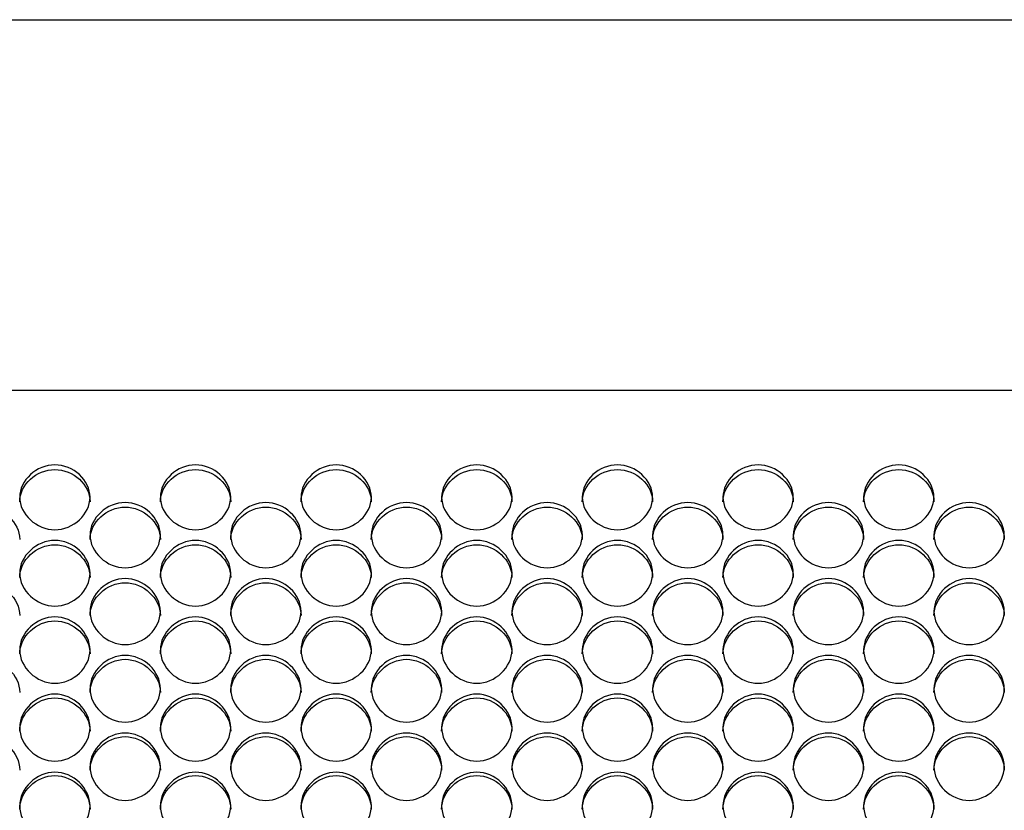
# Model space of a CAD drawing. Units: millimetres. Extents: x 56 to 228, y 51 to 199.
# Drawn here: x 129 to 133, y 98 to 101 of the extents above; entities that cross this region are included whole.
import ezdxf

# ---------------------------------------------------------------- set-up
doc = ezdxf.new("R2010")
doc.units = ezdxf.units.MM
for name, color, linetype in [('5312270', 7, 'Continuous'), ('6021670', 7, 'Continuous'), ('Default', 7, 'Continuous')]:
    doc.layers.add(name, color=color, linetype=linetype)

# ---------------------------------------------------------------- blocks, each defined once
blk = doc.blocks.new('SE3')
at = {"layer": '5312270', "color": 7, "linetype": 'Continuous'}
blk.add_line((140.3213, 99.1949), (112.9838, 99.1949), dxfattribs=at)
for points, knots in [([(129.1963, 98.7775), (129.1963, 98.8099), (129.2285, 98.8744), (129.3338, 98.919), (129.4391, 98.8744), (129.4875, 98.7776), (129.4391, 98.6803), (129.3338, 98.6352), (129.2285, 98.6803), (129.1963, 98.7451), (129.1963, 98.7775)], [0, 0, 0, 0, 0.125103, 0.25, 0.374897, 0.5, 0.625103, 0.75, 0.874897, 1, 1, 1, 1]), ([(129.1963, 98.7598), (129.1963, 98.826), (129.2618, 98.8859), (129.4058, 98.8859), (129.4713, 98.826), (129.4713, 98.7598)], [0, 0, 0, 0, 0.25, 0.25, 0.5, 0.5, 0.5, 0.5]), ([(129.7463, 98.7775), (129.7463, 98.8099), (129.7785, 98.8744), (129.8838, 98.919), (129.9891, 98.8744), (130.0375, 98.7776), (129.9891, 98.6803), (129.8838, 98.6352), (129.7785, 98.6803), (129.7463, 98.7451), (129.7463, 98.7775)], [0, 0, 0, 0, 0.125103, 0.25, 0.374897, 0.5, 0.625103, 0.75, 0.874897, 1, 1, 1, 1]), ([(129.7463, 98.7598), (129.7463, 98.826), (129.8118, 98.8859), (129.9558, 98.8859), (130.0213, 98.826), (130.0213, 98.7598)], [0, 0, 0, 0, 0.25, 0.25, 0.5, 0.5, 0.5, 0.5]), ([(130.2963, 98.7775), (130.2963, 98.8099), (130.3285, 98.8744), (130.4338, 98.919), (130.5391, 98.8744), (130.5875, 98.7776), (130.5391, 98.6803), (130.4338, 98.6352), (130.3285, 98.6803), (130.2963, 98.7451), (130.2963, 98.7775)], [0, 0, 0, 0, 0.125103, 0.25, 0.374897, 0.5, 0.625103, 0.75, 0.874897, 1, 1, 1, 1]), ([(130.2963, 98.7598), (130.2963, 98.826), (130.3618, 98.8859), (130.5058, 98.8859), (130.5713, 98.826), (130.5713, 98.7598)], [0, 0, 0, 0, 0.25, 0.25, 0.5, 0.5, 0.5, 0.5]), ([(130.8463, 98.7775), (130.8463, 98.8099), (130.8785, 98.8744), (130.9838, 98.919), (131.0891, 98.8744), (131.1375, 98.7776), (131.0891, 98.6803), (130.9838, 98.6352), (130.8785, 98.6803), (130.8463, 98.7451), (130.8463, 98.7775)], [0, 0, 0, 0, 0.125103, 0.25, 0.374897, 0.5, 0.625103, 0.75, 0.874897, 1, 1, 1, 1]), ([(130.8463, 98.7598), (130.8463, 98.826), (130.9118, 98.8859), (131.0558, 98.8859), (131.1213, 98.826), (131.1213, 98.7598)], [0, 0, 0, 0, 0.25, 0.25, 0.5, 0.5, 0.5, 0.5]), ([(131.3963, 98.7775), (131.3963, 98.8099), (131.4285, 98.8744), (131.5338, 98.919), (131.6391, 98.8744), (131.6875, 98.7776), (131.6391, 98.6803), (131.5338, 98.6352), (131.4285, 98.6803), (131.3963, 98.7451), (131.3963, 98.7775)], [0, 0, 0, 0, 0.125103, 0.25, 0.374897, 0.5, 0.625103, 0.75, 0.874897, 1, 1, 1, 1]), ([(131.3963, 98.7598), (131.3963, 98.826), (131.4618, 98.8859), (131.6058, 98.8859), (131.6713, 98.826), (131.6713, 98.7598)], [0, 0, 0, 0, 0.25, 0.25, 0.5, 0.5, 0.5, 0.5]), ([(131.9463, 98.7775), (131.9463, 98.8099), (131.9785, 98.8744), (132.0838, 98.919), (132.1891, 98.8744), (132.2375, 98.7776), (132.1891, 98.6803), (132.0838, 98.6352), (131.9785, 98.6803), (131.9463, 98.7451), (131.9463, 98.7775)], [0, 0, 0, 0, 0.125103, 0.25, 0.374897, 0.5, 0.625103, 0.75, 0.874897, 1, 1, 1, 1]), ([(131.9463, 98.7598), (131.9463, 98.826), (132.0118, 98.8859), (132.1558, 98.8859), (132.2213, 98.826), (132.2213, 98.7598)], [0, 0, 0, 0, 0.25, 0.25, 0.5, 0.5, 0.5, 0.5]), ([(132.4963, 98.7775), (132.4963, 98.8099), (132.5285, 98.8744), (132.6338, 98.919), (132.7391, 98.8744), (132.7875, 98.7776), (132.7391, 98.6803), (132.6338, 98.6352), (132.5285, 98.6803), (132.4963, 98.7451), (132.4963, 98.7775)], [0, 0, 0, 0, 0.125103, 0.25, 0.374897, 0.5, 0.625103, 0.75, 0.874897, 1, 1, 1, 1]), ([(132.4963, 98.7598), (132.4963, 98.826), (132.5618, 98.8859), (132.7058, 98.8859), (132.7713, 98.826), (132.7713, 98.7598)], [0, 0, 0, 0, 0.25, 0.25, 0.5, 0.5, 0.5, 0.5]), ([(129.4713, 98.6293), (129.4713, 98.6619), (129.5035, 98.7268), (129.6088, 98.7717), (129.7141, 98.7268), (129.7625, 98.6294), (129.7141, 98.5315), (129.6088, 98.4862), (129.5035, 98.5315), (129.4713, 98.5968), (129.4713, 98.6293)], [0, 0, 0, 0, 0.125103, 0.25, 0.374897, 0.5, 0.625103, 0.75, 0.874897, 1, 1, 1, 1]), ([(130.0213, 98.6293), (130.0213, 98.6619), (130.0535, 98.7268), (130.1588, 98.7717), (130.2641, 98.7268), (130.3125, 98.6294), (130.2641, 98.5315), (130.1588, 98.4862), (130.0535, 98.5315), (130.0213, 98.5968), (130.0213, 98.6293)], [0, 0, 0, 0, 0.125103, 0.25, 0.374897, 0.5, 0.625103, 0.75, 0.874897, 1, 1, 1, 1]), ([(130.5713, 98.6293), (130.5713, 98.6619), (130.6035, 98.7268), (130.7088, 98.7717), (130.8141, 98.7268), (130.8625, 98.6294), (130.8141, 98.5315), (130.7088, 98.4862), (130.6035, 98.5315), (130.5713, 98.5968), (130.5713, 98.6293)], [0, 0, 0, 0, 0.125103, 0.25, 0.374897, 0.5, 0.625103, 0.75, 0.874897, 1, 1, 1, 1]), ([(131.1213, 98.6293), (131.1213, 98.6619), (131.1535, 98.7268), (131.2588, 98.7717), (131.3641, 98.7268), (131.4125, 98.6294), (131.3641, 98.5315), (131.2588, 98.4862), (131.1535, 98.5315), (131.1213, 98.5968), (131.1213, 98.6293)], [0, 0, 0, 0, 0.125103, 0.25, 0.374897, 0.5, 0.625103, 0.75, 0.874897, 1, 1, 1, 1]), ([(131.6713, 98.6293), (131.6713, 98.6619), (131.7035, 98.7268), (131.8088, 98.7717), (131.9141, 98.7268), (131.9625, 98.6294), (131.9141, 98.5315), (131.8088, 98.4862), (131.7035, 98.5315), (131.6713, 98.5968), (131.6713, 98.6293)], [0, 0, 0, 0, 0.125103, 0.25, 0.374897, 0.5, 0.625103, 0.75, 0.874897, 1, 1, 1, 1]), ([(132.2213, 98.6293), (132.2213, 98.6619), (132.2535, 98.7268), (132.3588, 98.7717), (132.4641, 98.7268), (132.5125, 98.6294), (132.4641, 98.5315), (132.3588, 98.4862), (132.2535, 98.5315), (132.2213, 98.5968), (132.2213, 98.6293)], [0, 0, 0, 0, 0.125103, 0.25, 0.374897, 0.5, 0.625103, 0.75, 0.874897, 1, 1, 1, 1]), ([(132.7713, 98.6293), (132.7713, 98.6619), (132.8035, 98.7268), (132.9088, 98.7717), (133.0141, 98.7268), (133.0625, 98.6294), (133.0141, 98.5315), (132.9088, 98.4862), (132.8035, 98.5315), (132.7713, 98.5968), (132.7713, 98.6293)], [0, 0, 0, 0, 0.125103, 0.25, 0.374897, 0.5, 0.625103, 0.75, 0.874897, 1, 1, 1, 1]), ([(128.9213, 98.6122), (128.9213, 98.6788), (128.9868, 98.7391), (129.1308, 98.7391), (129.1963, 98.6788), (129.1963, 98.6122)], [0, 0, 0, 0, 0.25, 0.25, 0.5, 0.5, 0.5, 0.5]), ([(129.4713, 98.6122), (129.4713, 98.6788), (129.5368, 98.7391), (129.6808, 98.7391), (129.7463, 98.6788), (129.7463, 98.6122)], [0, 0, 0, 0, 0.25, 0.25, 0.5, 0.5, 0.5, 0.5]), ([(130.0213, 98.6122), (130.0213, 98.6788), (130.0868, 98.7391), (130.2308, 98.7391), (130.2963, 98.6788), (130.2963, 98.6122)], [0, 0, 0, 0, 0.25, 0.25, 0.5, 0.5, 0.5, 0.5]), ([(130.5713, 98.6122), (130.5713, 98.6788), (130.6368, 98.7391), (130.7808, 98.7391), (130.8463, 98.6788), (130.8463, 98.6122)], [0, 0, 0, 0, 0.25, 0.25, 0.5, 0.5, 0.5, 0.5]), ([(131.1213, 98.6122), (131.1213, 98.6788), (131.1868, 98.7391), (131.3308, 98.7391), (131.3963, 98.6788), (131.3963, 98.6122)], [0, 0, 0, 0, 0.25, 0.25, 0.5, 0.5, 0.5, 0.5]), ([(131.6713, 98.6122), (131.6713, 98.6788), (131.7368, 98.7391), (131.8808, 98.7391), (131.9463, 98.6788), (131.9463, 98.6122)], [0, 0, 0, 0, 0.25, 0.25, 0.5, 0.5, 0.5, 0.5]), ([(132.2213, 98.6122), (132.2213, 98.6788), (132.2868, 98.7391), (132.4308, 98.7391), (132.4963, 98.6788), (132.4963, 98.6122)], [0, 0, 0, 0, 0.25, 0.25, 0.5, 0.5, 0.5, 0.5]), ([(132.7713, 98.6122), (132.7713, 98.6788), (132.8368, 98.7391), (132.9808, 98.7391), (133.0463, 98.6788), (133.0463, 98.6122)], [0, 0, 0, 0, 0.25, 0.25, 0.5, 0.5, 0.5, 0.5]), ([(129.1963, 98.4803), (129.1963, 98.513), (129.2285, 98.5784), (129.3338, 98.6235), (129.4391, 98.5784), (129.4875, 98.4804), (129.4391, 98.3819), (129.3338, 98.3363), (129.2285, 98.3819), (129.1963, 98.4475), (129.1963, 98.4803)], [0, 0, 0, 0, 0.125103, 0.25, 0.374897, 0.5, 0.625103, 0.75, 0.874897, 1, 1, 1, 1]), ([(129.7463, 98.4803), (129.7463, 98.513), (129.7785, 98.5784), (129.8838, 98.6235), (129.9891, 98.5784), (130.0375, 98.4804), (129.9891, 98.3819), (129.8838, 98.3363), (129.7785, 98.3819), (129.7463, 98.4475), (129.7463, 98.4803)], [0, 0, 0, 0, 0.125103, 0.25, 0.374897, 0.5, 0.625103, 0.75, 0.874897, 1, 1, 1, 1]), ([(130.2963, 98.4803), (130.2963, 98.513), (130.3285, 98.5784), (130.4338, 98.6235), (130.5391, 98.5784), (130.5875, 98.4804), (130.5391, 98.3819), (130.4338, 98.3363), (130.3285, 98.3819), (130.2963, 98.4475), (130.2963, 98.4803)], [0, 0, 0, 0, 0.125103, 0.25, 0.374897, 0.5, 0.625103, 0.75, 0.874897, 1, 1, 1, 1]), ([(130.8463, 98.4803), (130.8463, 98.513), (130.8785, 98.5784), (130.9838, 98.6235), (131.0891, 98.5784), (131.1375, 98.4804), (131.0891, 98.3819), (130.9838, 98.3363), (130.8785, 98.3819), (130.8463, 98.4475), (130.8463, 98.4803)], [0, 0, 0, 0, 0.125103, 0.25, 0.374897, 0.5, 0.625103, 0.75, 0.874897, 1, 1, 1, 1]), ([(131.3963, 98.4803), (131.3963, 98.513), (131.4285, 98.5784), (131.5338, 98.6235), (131.6391, 98.5784), (131.6875, 98.4804), (131.6391, 98.3819), (131.5338, 98.3363), (131.4285, 98.3819), (131.3963, 98.4475), (131.3963, 98.4803)], [0, 0, 0, 0, 0.125103, 0.25, 0.374897, 0.5, 0.625103, 0.75, 0.874897, 1, 1, 1, 1]), ([(131.9463, 98.4803), (131.9463, 98.513), (131.9785, 98.5784), (132.0838, 98.6235), (132.1891, 98.5784), (132.2375, 98.4804), (132.1891, 98.3819), (132.0838, 98.3363), (131.9785, 98.3819), (131.9463, 98.4475), (131.9463, 98.4803)], [0, 0, 0, 0, 0.125103, 0.25, 0.374897, 0.5, 0.625103, 0.75, 0.874897, 1, 1, 1, 1]), ([(132.4963, 98.4803), (132.4963, 98.513), (132.5285, 98.5784), (132.6338, 98.6235), (132.7391, 98.5784), (132.7875, 98.4804), (132.7391, 98.3819), (132.6338, 98.3363), (132.5285, 98.3819), (132.4963, 98.4475), (132.4963, 98.4803)], [0, 0, 0, 0, 0.125103, 0.25, 0.374897, 0.5, 0.625103, 0.75, 0.874897, 1, 1, 1, 1]), ([(129.1963, 98.4638), (129.1963, 98.5308), (129.2618, 98.5914), (129.4058, 98.5914), (129.4713, 98.5308), (129.4713, 98.4638)], [0, 0, 0, 0, 0.25, 0.25, 0.5, 0.5, 0.5, 0.5]), ([(129.7463, 98.4638), (129.7463, 98.5308), (129.8118, 98.5914), (129.9558, 98.5914), (130.0213, 98.5308), (130.0213, 98.4638)], [0, 0, 0, 0, 0.25, 0.25, 0.5, 0.5, 0.5, 0.5]), ([(130.2963, 98.4638), (130.2963, 98.5308), (130.3618, 98.5914), (130.5058, 98.5914), (130.5713, 98.5308), (130.5713, 98.4638)], [0, 0, 0, 0, 0.25, 0.25, 0.5, 0.5, 0.5, 0.5]), ([(130.8463, 98.4638), (130.8463, 98.5308), (130.9118, 98.5914), (131.0558, 98.5914), (131.1213, 98.5308), (131.1213, 98.4638)], [0, 0, 0, 0, 0.25, 0.25, 0.5, 0.5, 0.5, 0.5]), ([(131.3963, 98.4638), (131.3963, 98.5308), (131.4618, 98.5914), (131.6058, 98.5914), (131.6713, 98.5308), (131.6713, 98.4638)], [0, 0, 0, 0, 0.25, 0.25, 0.5, 0.5, 0.5, 0.5]), ([(131.9463, 98.4638), (131.9463, 98.5308), (132.0118, 98.5914), (132.1558, 98.5914), (132.2213, 98.5308), (132.2213, 98.4638)], [0, 0, 0, 0, 0.25, 0.25, 0.5, 0.5, 0.5, 0.5]), ([(132.4963, 98.4638), (132.4963, 98.5308), (132.5618, 98.5914), (132.7058, 98.5914), (132.7713, 98.5308), (132.7713, 98.4638)], [0, 0, 0, 0, 0.25, 0.25, 0.5, 0.5, 0.5, 0.5]), ([(129.4713, 98.3304), (129.4713, 98.3633), (129.5035, 98.429), (129.6088, 98.4744), (129.7141, 98.429), (129.7625, 98.3305), (129.7141, 98.2315), (129.6088, 98.1857), (129.5035, 98.2315), (129.4713, 98.2975), (129.4713, 98.3304)], [0, 0, 0, 0, 0.125103, 0.25, 0.374897, 0.5, 0.625103, 0.75, 0.874897, 1, 1, 1, 1]), ([(130.0213, 98.3304), (130.0213, 98.3633), (130.0535, 98.429), (130.1588, 98.4744), (130.2641, 98.429), (130.3125, 98.3305), (130.2641, 98.2315), (130.1588, 98.1857), (130.0535, 98.2315), (130.0213, 98.2975), (130.0213, 98.3304)], [0, 0, 0, 0, 0.125103, 0.25, 0.374897, 0.5, 0.625103, 0.75, 0.874897, 1, 1, 1, 1]), ([(130.5713, 98.3304), (130.5713, 98.3633), (130.6035, 98.429), (130.7088, 98.4744), (130.8141, 98.429), (130.8625, 98.3305), (130.8141, 98.2315), (130.7088, 98.1857), (130.6035, 98.2315), (130.5713, 98.2975), (130.5713, 98.3304)], [0, 0, 0, 0, 0.125103, 0.25, 0.374897, 0.5, 0.625103, 0.75, 0.874897, 1, 1, 1, 1]), ([(131.1213, 98.3304), (131.1213, 98.3633), (131.1535, 98.429), (131.2588, 98.4744), (131.3641, 98.429), (131.4125, 98.3305), (131.3641, 98.2315), (131.2588, 98.1857), (131.1535, 98.2315), (131.1213, 98.2975), (131.1213, 98.3304)], [0, 0, 0, 0, 0.125103, 0.25, 0.374897, 0.5, 0.625103, 0.75, 0.874897, 1, 1, 1, 1]), ([(131.6713, 98.3304), (131.6713, 98.3633), (131.7035, 98.429), (131.8088, 98.4744), (131.9141, 98.429), (131.9625, 98.3305), (131.9141, 98.2315), (131.8088, 98.1857), (131.7035, 98.2315), (131.6713, 98.2975), (131.6713, 98.3304)], [0, 0, 0, 0, 0.125103, 0.25, 0.374897, 0.5, 0.625103, 0.75, 0.874897, 1, 1, 1, 1]), ([(132.2213, 98.3304), (132.2213, 98.3633), (132.2535, 98.429), (132.3588, 98.4744), (132.4641, 98.429), (132.5125, 98.3305), (132.4641, 98.2315), (132.3588, 98.1857), (132.2535, 98.2315), (132.2213, 98.2975), (132.2213, 98.3304)], [0, 0, 0, 0, 0.125103, 0.25, 0.374897, 0.5, 0.625103, 0.75, 0.874897, 1, 1, 1, 1]), ([(132.7713, 98.3304), (132.7713, 98.3633), (132.8035, 98.429), (132.9088, 98.4744), (133.0141, 98.429), (133.0625, 98.3305), (133.0141, 98.2315), (132.9088, 98.1857), (132.8035, 98.2315), (132.7713, 98.2975), (132.7713, 98.3304)], [0, 0, 0, 0, 0.125103, 0.25, 0.374897, 0.5, 0.625103, 0.75, 0.874897, 1, 1, 1, 1]), ([(128.9213, 98.3145), (128.9213, 98.3819), (128.9868, 98.4428), (129.1308, 98.4428), (129.1963, 98.3819), (129.1963, 98.3145)], [0, 0, 0, 0, 0.25, 0.25, 0.5, 0.5, 0.5, 0.5]), ([(129.4713, 98.3145), (129.4713, 98.3819), (129.5368, 98.4428), (129.6808, 98.4428), (129.7463, 98.3819), (129.7463, 98.3145)], [0, 0, 0, 0, 0.25, 0.25, 0.5, 0.5, 0.5, 0.5]), ([(130.0213, 98.3145), (130.0213, 98.3819), (130.0868, 98.4428), (130.2308, 98.4428), (130.2963, 98.3819), (130.2963, 98.3145)], [0, 0, 0, 0, 0.25, 0.25, 0.5, 0.5, 0.5, 0.5]), ([(130.5713, 98.3145), (130.5713, 98.3819), (130.6368, 98.4428), (130.7808, 98.4428), (130.8463, 98.3819), (130.8463, 98.3145)], [0, 0, 0, 0, 0.25, 0.25, 0.5, 0.5, 0.5, 0.5]), ([(131.1213, 98.3145), (131.1213, 98.3819), (131.1868, 98.4428), (131.3308, 98.4428), (131.3963, 98.3819), (131.3963, 98.3145)], [0, 0, 0, 0, 0.25, 0.25, 0.5, 0.5, 0.5, 0.5]), ([(131.6713, 98.3145), (131.6713, 98.3819), (131.7368, 98.4428), (131.8808, 98.4428), (131.9463, 98.3819), (131.9463, 98.3145)], [0, 0, 0, 0, 0.25, 0.25, 0.5, 0.5, 0.5, 0.5]), ([(132.2213, 98.3145), (132.2213, 98.3819), (132.2868, 98.4428), (132.4308, 98.4428), (132.4963, 98.3819), (132.4963, 98.3145)], [0, 0, 0, 0, 0.25, 0.25, 0.5, 0.5, 0.5, 0.5]), ([(132.7713, 98.3145), (132.7713, 98.3819), (132.8368, 98.4428), (132.9808, 98.4428), (133.0463, 98.3819), (133.0463, 98.3145)], [0, 0, 0, 0, 0.25, 0.25, 0.5, 0.5, 0.5, 0.5]), ([(129.1963, 98.1797), (129.1963, 98.2128), (129.2285, 98.2789), (129.3338, 98.3245), (129.4391, 98.2789), (129.4875, 98.1798), (129.4391, 98.0803), (129.3338, 98.0343), (129.2285, 98.0803), (129.1963, 98.1466), (129.1963, 98.1797)], [0, 0, 0, 0, 0.125103, 0.25, 0.374897, 0.5, 0.625103, 0.75, 0.874897, 1, 1, 1, 1]), ([(129.1963, 98.1644), (129.1963, 98.2321), (129.2618, 98.2935), (129.4058, 98.2935), (129.4713, 98.2321), (129.4713, 98.1644)], [0, 0, 0, 0, 0.25, 0.25, 0.5, 0.5, 0.5, 0.5]), ([(129.7463, 98.1797), (129.7463, 98.2128), (129.7785, 98.2789), (129.8838, 98.3245), (129.9891, 98.2789), (130.0375, 98.1798), (129.9891, 98.0803), (129.8838, 98.0343), (129.7785, 98.0803), (129.7463, 98.1466), (129.7463, 98.1797)], [0, 0, 0, 0, 0.125103, 0.25, 0.374897, 0.5, 0.625103, 0.75, 0.874897, 1, 1, 1, 1]), ([(129.7463, 98.1644), (129.7463, 98.2321), (129.8118, 98.2935), (129.9558, 98.2935), (130.0213, 98.2321), (130.0213, 98.1644)], [0, 0, 0, 0, 0.25, 0.25, 0.5, 0.5, 0.5, 0.5]), ([(130.2963, 98.1797), (130.2963, 98.2128), (130.3285, 98.2789), (130.4338, 98.3245), (130.5391, 98.2789), (130.5875, 98.1798), (130.5391, 98.0803), (130.4338, 98.0343), (130.3285, 98.0803), (130.2963, 98.1466), (130.2963, 98.1797)], [0, 0, 0, 0, 0.125103, 0.25, 0.374897, 0.5, 0.625103, 0.75, 0.874897, 1, 1, 1, 1]), ([(130.2963, 98.1644), (130.2963, 98.2321), (130.3618, 98.2935), (130.5058, 98.2935), (130.5713, 98.2321), (130.5713, 98.1644)], [0, 0, 0, 0, 0.25, 0.25, 0.5, 0.5, 0.5, 0.5]), ([(130.8463, 98.1797), (130.8463, 98.2128), (130.8785, 98.2789), (130.9838, 98.3245), (131.0891, 98.2789), (131.1375, 98.1798), (131.0891, 98.0803), (130.9838, 98.0343), (130.8785, 98.0803), (130.8463, 98.1466), (130.8463, 98.1797)], [0, 0, 0, 0, 0.125103, 0.25, 0.374897, 0.5, 0.625103, 0.75, 0.874897, 1, 1, 1, 1]), ([(130.8463, 98.1644), (130.8463, 98.2321), (130.9118, 98.2935), (131.0558, 98.2935), (131.1213, 98.2321), (131.1213, 98.1644)], [0, 0, 0, 0, 0.25, 0.25, 0.5, 0.5, 0.5, 0.5]), ([(131.3963, 98.1797), (131.3963, 98.2128), (131.4285, 98.2789), (131.5338, 98.3245), (131.6391, 98.2789), (131.6875, 98.1798), (131.6391, 98.0803), (131.5338, 98.0343), (131.4285, 98.0803), (131.3963, 98.1466), (131.3963, 98.1797)], [0, 0, 0, 0, 0.125103, 0.25, 0.374897, 0.5, 0.625103, 0.75, 0.874897, 1, 1, 1, 1]), ([(131.3963, 98.1644), (131.3963, 98.2321), (131.4618, 98.2935), (131.6058, 98.2935), (131.6713, 98.2321), (131.6713, 98.1644)], [0, 0, 0, 0, 0.25, 0.25, 0.5, 0.5, 0.5, 0.5]), ([(131.9463, 98.1797), (131.9463, 98.2128), (131.9785, 98.2789), (132.0838, 98.3245), (132.1891, 98.2789), (132.2375, 98.1798), (132.1891, 98.0803), (132.0838, 98.0343), (131.9785, 98.0803), (131.9463, 98.1466), (131.9463, 98.1797)], [0, 0, 0, 0, 0.125103, 0.25, 0.374897, 0.5, 0.625103, 0.75, 0.874897, 1, 1, 1, 1]), ([(131.9463, 98.1644), (131.9463, 98.2321), (132.0118, 98.2935), (132.1558, 98.2935), (132.2213, 98.2321), (132.2213, 98.1644)], [0, 0, 0, 0, 0.25, 0.25, 0.5, 0.5, 0.5, 0.5]), ([(132.4963, 98.1797), (132.4963, 98.2128), (132.5285, 98.2789), (132.6338, 98.3245), (132.7391, 98.2789), (132.7875, 98.1798), (132.7391, 98.0803), (132.6338, 98.0343), (132.5285, 98.0803), (132.4963, 98.1466), (132.4963, 98.1797)], [0, 0, 0, 0, 0.125103, 0.25, 0.374897, 0.5, 0.625103, 0.75, 0.874897, 1, 1, 1, 1]), ([(132.4963, 98.1644), (132.4963, 98.2321), (132.5618, 98.2935), (132.7058, 98.2935), (132.7713, 98.2321), (132.7713, 98.1644)], [0, 0, 0, 0, 0.25, 0.25, 0.5, 0.5, 0.5, 0.5]), ([(128.9213, 98.0136), (128.9213, 98.0816), (128.9868, 98.1433), (129.1308, 98.1433), (129.1963, 98.0816), (129.1963, 98.0136)], [0, 0, 0, 0, 0.25, 0.25, 0.5, 0.5, 0.5, 0.5]), ([(129.4713, 98.0283), (129.4713, 98.0616), (129.5035, 98.1279), (129.6088, 98.1737), (129.7141, 98.1279), (129.7625, 98.0283), (129.7141, 97.9284), (129.6088, 97.8821), (129.5035, 97.9284), (129.4713, 97.995), (129.4713, 98.0283)], [0, 0, 0, 0, 0.125103, 0.25, 0.374897, 0.5, 0.625103, 0.75, 0.874897, 1, 1, 1, 1]), ([(129.4713, 98.0136), (129.4713, 98.0816), (129.5368, 98.1433), (129.6808, 98.1433), (129.7463, 98.0816), (129.7463, 98.0136)], [0, 0, 0, 0, 0.25, 0.25, 0.5, 0.5, 0.5, 0.5]), ([(130.0213, 98.0283), (130.0213, 98.0616), (130.0535, 98.1279), (130.1588, 98.1737), (130.2641, 98.1279), (130.3125, 98.0283), (130.2641, 97.9284), (130.1588, 97.8821), (130.0535, 97.9284), (130.0213, 97.995), (130.0213, 98.0283)], [0, 0, 0, 0, 0.125103, 0.25, 0.374897, 0.5, 0.625103, 0.75, 0.874897, 1, 1, 1, 1]), ([(130.0213, 98.0136), (130.0213, 98.0816), (130.0868, 98.1433), (130.2308, 98.1433), (130.2963, 98.0816), (130.2963, 98.0136)], [0, 0, 0, 0, 0.25, 0.25, 0.5, 0.5, 0.5, 0.5]), ([(130.5713, 98.0283), (130.5713, 98.0616), (130.6035, 98.1279), (130.7088, 98.1737), (130.8141, 98.1279), (130.8625, 98.0283), (130.8141, 97.9284), (130.7088, 97.8821), (130.6035, 97.9284), (130.5713, 97.995), (130.5713, 98.0283)], [0, 0, 0, 0, 0.125103, 0.25, 0.374897, 0.5, 0.625103, 0.75, 0.874897, 1, 1, 1, 1]), ([(130.5713, 98.0136), (130.5713, 98.0816), (130.6368, 98.1433), (130.7808, 98.1433), (130.8463, 98.0816), (130.8463, 98.0136)], [0, 0, 0, 0, 0.25, 0.25, 0.5, 0.5, 0.5, 0.5]), ([(131.1213, 98.0283), (131.1213, 98.0616), (131.1535, 98.1279), (131.2588, 98.1737), (131.3641, 98.1279), (131.4125, 98.0283), (131.3641, 97.9284), (131.2588, 97.8821), (131.1535, 97.9284), (131.1213, 97.995), (131.1213, 98.0283)], [0, 0, 0, 0, 0.125103, 0.25, 0.374897, 0.5, 0.625103, 0.75, 0.874897, 1, 1, 1, 1]), ([(131.1213, 98.0136), (131.1213, 98.0816), (131.1868, 98.1433), (131.3308, 98.1433), (131.3963, 98.0816), (131.3963, 98.0136)], [0, 0, 0, 0, 0.25, 0.25, 0.5, 0.5, 0.5, 0.5]), ([(131.6713, 98.0283), (131.6713, 98.0616), (131.7035, 98.1279), (131.8088, 98.1737), (131.9141, 98.1279), (131.9625, 98.0283), (131.9141, 97.9284), (131.8088, 97.8821), (131.7035, 97.9284), (131.6713, 97.995), (131.6713, 98.0283)], [0, 0, 0, 0, 0.125103, 0.25, 0.374897, 0.5, 0.625103, 0.75, 0.874897, 1, 1, 1, 1]), ([(131.6713, 98.0136), (131.6713, 98.0816), (131.7368, 98.1433), (131.8808, 98.1433), (131.9463, 98.0816), (131.9463, 98.0136)], [0, 0, 0, 0, 0.25, 0.25, 0.5, 0.5, 0.5, 0.5]), ([(132.2213, 98.0283), (132.2213, 98.0616), (132.2535, 98.1279), (132.3588, 98.1737), (132.4641, 98.1279), (132.5125, 98.0283), (132.4641, 97.9284), (132.3588, 97.8821), (132.2535, 97.9284), (132.2213, 97.995), (132.2213, 98.0283)], [0, 0, 0, 0, 0.125103, 0.25, 0.374897, 0.5, 0.625103, 0.75, 0.874897, 1, 1, 1, 1]), ([(132.2213, 98.0136), (132.2213, 98.0816), (132.2868, 98.1433), (132.4308, 98.1433), (132.4963, 98.0816), (132.4963, 98.0136)], [0, 0, 0, 0, 0.25, 0.25, 0.5, 0.5, 0.5, 0.5]), ([(132.7713, 98.0283), (132.7713, 98.0616), (132.8035, 98.1279), (132.9088, 98.1737), (133.0141, 98.1279), (133.0625, 98.0283), (133.0141, 97.9284), (132.9088, 97.8821), (132.8035, 97.9284), (132.7713, 97.995), (132.7713, 98.0283)], [0, 0, 0, 0, 0.125103, 0.25, 0.374897, 0.5, 0.625103, 0.75, 0.874897, 1, 1, 1, 1]), ([(132.7713, 98.0136), (132.7713, 98.0816), (132.8368, 98.1433), (132.9808, 98.1433), (133.0463, 98.0816), (133.0463, 98.0136)], [0, 0, 0, 0, 0.25, 0.25, 0.5, 0.5, 0.5, 0.5]), ([(129.1963, 97.8761), (129.1963, 97.9095), (129.2285, 97.9762), (129.3338, 98.0223), (129.4391, 97.9762), (129.4875, 97.8762), (129.4391, 97.7757), (129.3338, 97.7293), (129.2285, 97.7757), (129.1963, 97.8427), (129.1963, 97.8761)], [0, 0, 0, 0, 0.125103, 0.25, 0.374897, 0.5, 0.625103, 0.75, 0.874897, 1, 1, 1, 1]), ([(129.1963, 97.862), (129.1963, 97.9304), (129.2618, 97.9923), (129.4058, 97.9923), (129.4713, 97.9304), (129.4713, 97.862)], [0, 0, 0, 0, 0.25, 0.25, 0.5, 0.5, 0.5, 0.5]), ([(129.7463, 97.8761), (129.7463, 97.9095), (129.7785, 97.9762), (129.8838, 98.0223), (129.9891, 97.9762), (130.0375, 97.8762), (129.9891, 97.7757), (129.8838, 97.7293), (129.7785, 97.7757), (129.7463, 97.8427), (129.7463, 97.8761)], [0, 0, 0, 0, 0.125103, 0.25, 0.374897, 0.5, 0.625103, 0.75, 0.874897, 1, 1, 1, 1]), ([(129.7463, 97.862), (129.7463, 97.9304), (129.8118, 97.9923), (129.9558, 97.9923), (130.0213, 97.9304), (130.0213, 97.862)], [0, 0, 0, 0, 0.25, 0.25, 0.5, 0.5, 0.5, 0.5]), ([(130.2963, 97.8761), (130.2963, 97.9095), (130.3285, 97.9762), (130.4338, 98.0223), (130.5391, 97.9762), (130.5875, 97.8762), (130.5391, 97.7757), (130.4338, 97.7293), (130.3285, 97.7757), (130.2963, 97.8427), (130.2963, 97.8761)], [0, 0, 0, 0, 0.125103, 0.25, 0.374897, 0.5, 0.625103, 0.75, 0.874897, 1, 1, 1, 1]), ([(130.2963, 97.862), (130.2963, 97.9304), (130.3618, 97.9923), (130.5058, 97.9923), (130.5713, 97.9304), (130.5713, 97.862)], [0, 0, 0, 0, 0.25, 0.25, 0.5, 0.5, 0.5, 0.5]), ([(130.8463, 97.8761), (130.8463, 97.9095), (130.8785, 97.9762), (130.9838, 98.0223), (131.0891, 97.9762), (131.1375, 97.8762), (131.0891, 97.7757), (130.9838, 97.7293), (130.8785, 97.7757), (130.8463, 97.8427), (130.8463, 97.8761)], [0, 0, 0, 0, 0.125103, 0.25, 0.374897, 0.5, 0.625103, 0.75, 0.874897, 1, 1, 1, 1]), ([(130.8463, 97.862), (130.8463, 97.9304), (130.9118, 97.9923), (131.0558, 97.9923), (131.1213, 97.9304), (131.1213, 97.862)], [0, 0, 0, 0, 0.25, 0.25, 0.5, 0.5, 0.5, 0.5]), ([(131.3963, 97.8761), (131.3963, 97.9095), (131.4285, 97.9762), (131.5338, 98.0223), (131.6391, 97.9762), (131.6875, 97.8762), (131.6391, 97.7757), (131.5338, 97.7293), (131.4285, 97.7757), (131.3963, 97.8427), (131.3963, 97.8761)], [0, 0, 0, 0, 0.125103, 0.25, 0.374897, 0.5, 0.625103, 0.75, 0.874897, 1, 1, 1, 1]), ([(131.3963, 97.862), (131.3963, 97.9304), (131.4618, 97.9923), (131.6058, 97.9923), (131.6713, 97.9304), (131.6713, 97.862)], [0, 0, 0, 0, 0.25, 0.25, 0.5, 0.5, 0.5, 0.5]), ([(131.9463, 97.8761), (131.9463, 97.9095), (131.9785, 97.9762), (132.0838, 98.0223), (132.1891, 97.9762), (132.2375, 97.8762), (132.1891, 97.7757), (132.0838, 97.7293), (131.9785, 97.7757), (131.9463, 97.8427), (131.9463, 97.8761)], [0, 0, 0, 0, 0.125103, 0.25, 0.374897, 0.5, 0.625103, 0.75, 0.874897, 1, 1, 1, 1]), ([(131.9463, 97.862), (131.9463, 97.9304), (132.0118, 97.9923), (132.1558, 97.9923), (132.2213, 97.9304), (132.2213, 97.862)], [0, 0, 0, 0, 0.25, 0.25, 0.5, 0.5, 0.5, 0.5]), ([(132.4963, 97.8761), (132.4963, 97.9095), (132.5285, 97.9762), (132.6338, 98.0223), (132.7391, 97.9762), (132.7875, 97.8762), (132.7391, 97.7757), (132.6338, 97.7293), (132.5285, 97.7757), (132.4963, 97.8427), (132.4963, 97.8761)], [0, 0, 0, 0, 0.125103, 0.25, 0.374897, 0.5, 0.625103, 0.75, 0.874897, 1, 1, 1, 1]), ([(132.4963, 97.862), (132.4963, 97.9304), (132.5618, 97.9923), (132.7058, 97.9923), (132.7713, 97.9304), (132.7713, 97.862)], [0, 0, 0, 0, 0.25, 0.25, 0.5, 0.5, 0.5, 0.5]), ([(128.9213, 97.7098), (128.9213, 97.7784), (128.9868, 97.8407), (129.1308, 97.8407), (129.1963, 97.7784), (129.1963, 97.7098)], [0, 0, 0, 0, 0.25, 0.25, 0.5, 0.5, 0.5, 0.5]), ([(129.4713, 97.7232), (129.4713, 97.7568), (129.5035, 97.8238), (129.6088, 97.8701), (129.7141, 97.8238), (129.7625, 97.7233), (129.7141, 97.6224), (129.6088, 97.5757), (129.5035, 97.6224), (129.4713, 97.6896), (129.4713, 97.7232)], [0, 0, 0, 0, 0.125103, 0.25, 0.374897, 0.5, 0.625103, 0.75, 0.874897, 1, 1, 1, 1]), ([(129.4713, 97.7098), (129.4713, 97.7784), (129.5368, 97.8407), (129.6808, 97.8407), (129.7463, 97.7784), (129.7463, 97.7098)], [0, 0, 0, 0, 0.25, 0.25, 0.5, 0.5, 0.5, 0.5]), ([(130.0213, 97.7232), (130.0213, 97.7568), (130.0535, 97.8238), (130.1588, 97.8701), (130.2641, 97.8238), (130.3125, 97.7233), (130.2641, 97.6224), (130.1588, 97.5757), (130.0535, 97.6224), (130.0213, 97.6896), (130.0213, 97.7232)], [0, 0, 0, 0, 0.125103, 0.25, 0.374897, 0.5, 0.625103, 0.75, 0.874897, 1, 1, 1, 1]), ([(130.0213, 97.7098), (130.0213, 97.7784), (130.0868, 97.8407), (130.2308, 97.8407), (130.2963, 97.7784), (130.2963, 97.7098)], [0, 0, 0, 0, 0.25, 0.25, 0.5, 0.5, 0.5, 0.5]), ([(130.5713, 97.7232), (130.5713, 97.7568), (130.6035, 97.8238), (130.7088, 97.8701), (130.8141, 97.8238), (130.8625, 97.7233), (130.8141, 97.6224), (130.7088, 97.5757), (130.6035, 97.6224), (130.5713, 97.6896), (130.5713, 97.7232)], [0, 0, 0, 0, 0.125103, 0.25, 0.374897, 0.5, 0.625103, 0.75, 0.874897, 1, 1, 1, 1]), ([(130.5713, 97.7098), (130.5713, 97.7784), (130.6368, 97.8407), (130.7808, 97.8407), (130.8463, 97.7784), (130.8463, 97.7098)], [0, 0, 0, 0, 0.25, 0.25, 0.5, 0.5, 0.5, 0.5]), ([(131.1213, 97.7232), (131.1213, 97.7568), (131.1535, 97.8238), (131.2588, 97.8701), (131.3641, 97.8238), (131.4125, 97.7233), (131.3641, 97.6224), (131.2588, 97.5757), (131.1535, 97.6224), (131.1213, 97.6896), (131.1213, 97.7232)], [0, 0, 0, 0, 0.125103, 0.25, 0.374897, 0.5, 0.625103, 0.75, 0.874897, 1, 1, 1, 1]), ([(131.1213, 97.7098), (131.1213, 97.7784), (131.1868, 97.8407), (131.3308, 97.8407), (131.3963, 97.7784), (131.3963, 97.7098)], [0, 0, 0, 0, 0.25, 0.25, 0.5, 0.5, 0.5, 0.5]), ([(131.6713, 97.7232), (131.6713, 97.7568), (131.7035, 97.8238), (131.8088, 97.8701), (131.9141, 97.8238), (131.9625, 97.7233), (131.9141, 97.6224), (131.8088, 97.5757), (131.7035, 97.6224), (131.6713, 97.6896), (131.6713, 97.7232)], [0, 0, 0, 0, 0.125103, 0.25, 0.374897, 0.5, 0.625103, 0.75, 0.874897, 1, 1, 1, 1]), ([(131.6713, 97.7098), (131.6713, 97.7784), (131.7368, 97.8407), (131.8808, 97.8407), (131.9463, 97.7784), (131.9463, 97.7098)], [0, 0, 0, 0, 0.25, 0.25, 0.5, 0.5, 0.5, 0.5]), ([(132.2213, 97.7232), (132.2213, 97.7568), (132.2535, 97.8238), (132.3588, 97.8701), (132.4641, 97.8238), (132.5125, 97.7233), (132.4641, 97.6224), (132.3588, 97.5757), (132.2535, 97.6224), (132.2213, 97.6896), (132.2213, 97.7232)], [0, 0, 0, 0, 0.125103, 0.25, 0.374897, 0.5, 0.625103, 0.75, 0.874897, 1, 1, 1, 1]), ([(132.2213, 97.7098), (132.2213, 97.7784), (132.2868, 97.8407), (132.4308, 97.8407), (132.4963, 97.7784), (132.4963, 97.7098)], [0, 0, 0, 0, 0.25, 0.25, 0.5, 0.5, 0.5, 0.5]), ([(132.7713, 97.7232), (132.7713, 97.7568), (132.8035, 97.8238), (132.9088, 97.8701), (133.0141, 97.8238), (133.0625, 97.7233), (133.0141, 97.6224), (132.9088, 97.5757), (132.8035, 97.6224), (132.7713, 97.6896), (132.7713, 97.7232)], [0, 0, 0, 0, 0.125103, 0.25, 0.374897, 0.5, 0.625103, 0.75, 0.874897, 1, 1, 1, 1]), ([(132.7713, 97.7098), (132.7713, 97.7784), (132.8368, 97.8407), (132.9808, 97.8407), (133.0463, 97.7784), (133.0463, 97.7098)], [0, 0, 0, 0, 0.25, 0.25, 0.5, 0.5, 0.5, 0.5]), ([(129.1963, 97.5696), (129.1963, 97.6034), (129.2285, 97.6706), (129.3338, 97.7171), (129.4391, 97.6706), (129.4875, 97.5697), (129.4391, 97.4684), (129.3338, 97.4215), (129.2285, 97.4684), (129.1963, 97.5359), (129.1963, 97.5696)], [0, 0, 0, 0, 0.125103, 0.25, 0.374897, 0.5, 0.625103, 0.75, 0.874897, 1, 1, 1, 1]), ([(129.1963, 97.5568), (129.1963, 97.6258), (129.2618, 97.6883), (129.4058, 97.6883), (129.4713, 97.6258), (129.4713, 97.5568)], [0, 0, 0, 0, 0.25, 0.25, 0.5, 0.5, 0.5, 0.5]), ([(129.7463, 97.5696), (129.7463, 97.6034), (129.7785, 97.6706), (129.8838, 97.7171), (129.9891, 97.6706), (130.0375, 97.5697), (129.9891, 97.4684), (129.8838, 97.4215), (129.7785, 97.4684), (129.7463, 97.5359), (129.7463, 97.5696)], [0, 0, 0, 0, 0.125103, 0.25, 0.374897, 0.5, 0.625103, 0.75, 0.874897, 1, 1, 1, 1]), ([(129.7463, 97.5568), (129.7463, 97.6258), (129.8118, 97.6883), (129.9558, 97.6883), (130.0213, 97.6258), (130.0213, 97.5568)], [0, 0, 0, 0, 0.25, 0.25, 0.5, 0.5, 0.5, 0.5]), ([(130.2963, 97.5696), (130.2963, 97.6034), (130.3285, 97.6706), (130.4338, 97.7171), (130.5391, 97.6706), (130.5875, 97.5697), (130.5391, 97.4684), (130.4338, 97.4215), (130.3285, 97.4684), (130.2963, 97.5359), (130.2963, 97.5696)], [0, 0, 0, 0, 0.125103, 0.25, 0.374897, 0.5, 0.625103, 0.75, 0.874897, 1, 1, 1, 1]), ([(130.2963, 97.5568), (130.2963, 97.6258), (130.3618, 97.6883), (130.5058, 97.6883), (130.5713, 97.6258), (130.5713, 97.5568)], [0, 0, 0, 0, 0.25, 0.25, 0.5, 0.5, 0.5, 0.5]), ([(130.8463, 97.5696), (130.8463, 97.6034), (130.8785, 97.6706), (130.9838, 97.7171), (131.0891, 97.6706), (131.1375, 97.5697), (131.0891, 97.4684), (130.9838, 97.4215), (130.8785, 97.4684), (130.8463, 97.5359), (130.8463, 97.5696)], [0, 0, 0, 0, 0.125103, 0.25, 0.374897, 0.5, 0.625103, 0.75, 0.874897, 1, 1, 1, 1]), ([(130.8463, 97.5568), (130.8463, 97.6258), (130.9118, 97.6883), (131.0558, 97.6883), (131.1213, 97.6258), (131.1213, 97.5568)], [0, 0, 0, 0, 0.25, 0.25, 0.5, 0.5, 0.5, 0.5]), ([(131.3963, 97.5696), (131.3963, 97.6034), (131.4285, 97.6706), (131.5338, 97.7171), (131.6391, 97.6706), (131.6875, 97.5697), (131.6391, 97.4684), (131.5338, 97.4215), (131.4285, 97.4684), (131.3963, 97.5359), (131.3963, 97.5696)], [0, 0, 0, 0, 0.125103, 0.25, 0.374897, 0.5, 0.625103, 0.75, 0.874897, 1, 1, 1, 1]), ([(131.3963, 97.5568), (131.3963, 97.6258), (131.4618, 97.6883), (131.6058, 97.6883), (131.6713, 97.6258), (131.6713, 97.5568)], [0, 0, 0, 0, 0.25, 0.25, 0.5, 0.5, 0.5, 0.5]), ([(131.9463, 97.5696), (131.9463, 97.6034), (131.9785, 97.6706), (132.0838, 97.7171), (132.1891, 97.6706), (132.2375, 97.5697), (132.1891, 97.4684), (132.0838, 97.4215), (131.9785, 97.4684), (131.9463, 97.5359), (131.9463, 97.5696)], [0, 0, 0, 0, 0.125103, 0.25, 0.374897, 0.5, 0.625103, 0.75, 0.874897, 1, 1, 1, 1]), ([(131.9463, 97.5568), (131.9463, 97.6258), (132.0118, 97.6883), (132.1558, 97.6883), (132.2213, 97.6258), (132.2213, 97.5568)], [0, 0, 0, 0, 0.25, 0.25, 0.5, 0.5, 0.5, 0.5]), ([(132.4963, 97.5696), (132.4963, 97.6034), (132.5285, 97.6706), (132.6338, 97.7171), (132.7391, 97.6706), (132.7875, 97.5697), (132.7391, 97.4684), (132.6338, 97.4215), (132.5285, 97.4684), (132.4963, 97.5359), (132.4963, 97.5696)], [0, 0, 0, 0, 0.125103, 0.25, 0.374897, 0.5, 0.625103, 0.75, 0.874897, 1, 1, 1, 1]), ([(132.4963, 97.5568), (132.4963, 97.6258), (132.5618, 97.6883), (132.7058, 97.6883), (132.7713, 97.6258), (132.7713, 97.5568)], [0, 0, 0, 0, 0.25, 0.25, 0.5, 0.5, 0.5, 0.5])]:
    blk.add_open_spline(points, degree=3, knots=knots, dxfattribs=at)
at = {"layer": '6021670', "color": 7, "linetype": 'Continuous'}
blk.add_line((112.9838, 100.646), (167.6838, 100.646), dxfattribs=at)

msp = doc.modelspace()

# ---------------------------------------------------------------- block references
at = {"layer": 'Default'}
msp.add_blockref('SE3', (0, 0), dxfattribs=at)

doc.saveas('drawing.dxf')
